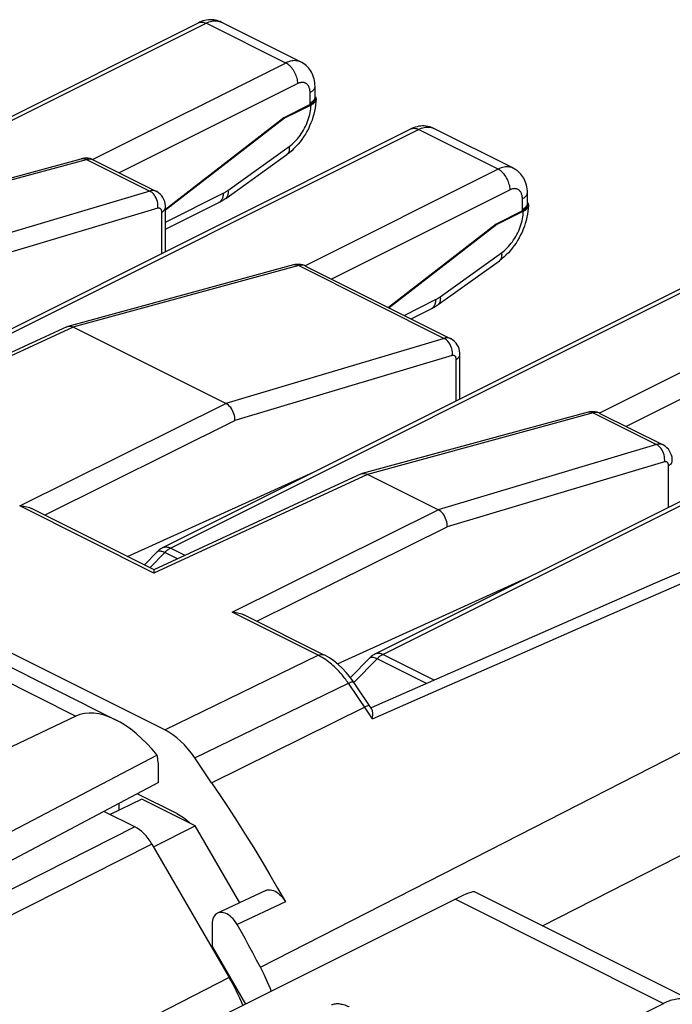
# Model space of a CAD drawing. Units: millimetres. Extents: x 40 to 84.9, y 84.4 to 149.1.
# Drawn here: x 67.2 to 76.7, y 134.7 to 149.1 of the extents above; entities that cross this region are included whole.
import ezdxf

# ---------------------------------------------------------------- set-up
doc = ezdxf.new("R2010")
doc.units = ezdxf.units.MM
doc.header["$LTSCALE"] = 16.335
doc.layers.get('0').update_dxf_attribs({"linetype": 'CONTINUOUS'})
for name, color, linetype in [('ASSI', 7, 'CONTINUOUS'), ('DRAFT', 7, 'CONTINUOUS'), ('RACCORDO', 7, 'CONTINUOUS')]:
    doc.layers.add(name, color=color, linetype=linetype)

msp = doc.modelspace()

# ---------------------------------------------------------------- linework, layer by layer
at = {"color": 7, "linetype": 'CONTINUOUS'}
for p, q in [((64.756, 146.188), (68.064, 147.087)), ((68.083, 147.091), (68.064, 147.087)), ((68.11, 147.095), (68.083, 147.091)), ((68.239, 147.07), (69.164, 146.608)), ((69.164, 146.608), (69.164, 146.608)), ((69.3, 145.726), (69.3, 146.376)), ((71.176, 145.531), (67.867, 144.632)), ((71.2, 145.536), (71.176, 145.531)), ((71.227, 145.54), (71.2, 145.536)), ((71.351, 145.515), (73.477, 144.452)), ((67.854, 144.627), (64.816, 143.224)), ((67.854, 144.627), (67.867, 144.632)), ((67.888, 144.635), (67.906, 144.634)), ((70.183, 143.501), (67.943, 144.621)), ((73.477, 144.451), (73.477, 144.452)), ((69.286, 138.725), (58.161, 144.287)), ((73.613, 143.57), (73.613, 144.219)), ((75.489, 143.374), (72.181, 142.476)), ((75.513, 143.38), (75.489, 143.374)), ((75.54, 143.383), (75.513, 143.38)), ((75.664, 143.358), (76.588, 142.896)), ((76.588, 142.896), (76.588, 142.896)), ((68.739, 141.263), (71.474, 142.5)), ((72.167, 142.471), (69.129, 141.068)), ((72.167, 142.471), (72.181, 142.476)), ((72.202, 142.479), (72.219, 142.477)), ((73.294, 141.946), (72.256, 142.465)), ((69.13, 141.068), (67.335, 141.965)), ((77.905, 141.497), (76.474, 140.871)), ((71.817, 139.692), (74.585, 140.944)), ((76.474, 140.871), (74.302, 139.92)), ((71.624, 139.82), (70.447, 140.409)), ((74.302, 139.92), (72.314, 139.049)), ((72.053, 139.427), (71.999, 139.501)), ((72.322, 139.03), (72.053, 139.427)), ((69.974, 137.951), (69.726, 138.316)), ((68.951, 137.711), (68.486, 137.486)), ((69.462, 137.501), (68.885, 137.79)), ((69.734, 137.319), (68.951, 137.711)), ((68.849, 137.305), (68.396, 137.531)), ((69.122, 137.013), (69.734, 137.319)), ((70.387, 136.194), (69.734, 137.319)), ((69.099, 137.053), (70.233, 135.097)), ((70.769, 136.373), (70.062, 136.042)), ((73.547, 136.245), (66.513, 132.737)), ((73.83, 136.351), (77.04, 134.746)), ((70.39, 136.196), (70.384, 136.199)), ((69.982, 135.878), (69.982, 135.555)), ((69.982, 135.555), (70.471, 134.711)), ((70.881, 131.903), (76.597, 134.72))]:
    msp.add_line(p, q, dxfattribs=at)
at = {"color": 250, "linetype": 'CONTINUOUS'}
for p, q in [((64.831, 146.177), (68.141, 147.077)), ((68.064, 147.087), (68.069, 147.088)), ((68.141, 147.077), (69.067, 146.614)), ((69.067, 146.614), (65.87, 145.658)), ((69.186, 146.362), (66, 145.409)), ((69.244, 145.698), (69.244, 146.306)), ((71.253, 145.521), (67.942, 144.622)), ((71.253, 145.521), (73.38, 144.457)), ((67.943, 144.621), (64.815, 143.177)), ((73.38, 144.457), (70.183, 143.501)), ((73.499, 144.205), (70.313, 143.252)), ((73.557, 143.541), (73.557, 144.149)), ((67.163, 142.003), (70.183, 143.501)), ((75.566, 143.364), (72.256, 142.465)), ((75.566, 143.364), (76.491, 142.902)), ((67.526, 141.869), (70.313, 143.252)), ((76.491, 142.902), (73.295, 141.946)), ((76.611, 142.649), (73.425, 141.696)), ((76.668, 141.986), (76.668, 142.594)), ((72.256, 142.465), (69.128, 141.02)), ((69.128, 141.02), (67.163, 142.003)), ((70.274, 140.448), (73.294, 141.946)), ((70.637, 140.314), (73.425, 141.696)), ((75.347, 140.207), (76.981, 140.922)), ((71.537, 139.816), (70.274, 140.448)), ((74.313, 139.755), (75.347, 140.207)), ((74.266, 137.077), (79.788, 139.899)), ((69.286, 138.725), (71.537, 139.816)), ((71.565, 139.801), (71.537, 139.816)), ((71.592, 139.786), (71.565, 139.801)), ((73.308, 139.316), (74.313, 139.755)), ((69.726, 138.316), (71.978, 139.407)), ((72.253, 139.001), (71.978, 139.407)), ((72.329, 138.887), (73.308, 139.316)), ((69.974, 137.951), (72.214, 139.058)), ((72.291, 138.944), (72.253, 139.001)), ((72.329, 138.887), (72.291, 138.944)), ((74.823, 135.855), (80.147, 138.567)), ((68.849, 137.305), (64.84, 135.28)), ((69.099, 137.053), (65.217, 135.092)), ((70.689, 135.249), (74.266, 137.077)), ((73.547, 136.245), (76.597, 134.72)), ((71.054, 136.208), (70.346, 135.876)), ((70.233, 135.097), (66.05, 132.969))]:
    msp.add_line(p, q, dxfattribs=at)
for points in [[(68.069, 147.088), (68.086, 147.09), (68.105, 147.089), (68.123, 147.084), (68.141, 147.077)], [(68.141, 147.077), (68.155, 147.08), (68.169, 147.082), (68.181, 147.083), (68.193, 147.083), (68.204, 147.081), (68.215, 147.079), (68.225, 147.076)], [(68.225, 147.076), (68.234, 147.073), (68.24, 147.07)], [(69.164, 146.608), (69.16, 146.61), (69.144, 146.616), (69.127, 146.619), (69.108, 146.62), (69.088, 146.619), (69.067, 146.614)], [(69.186, 146.362), (69.188, 146.386), (69.187, 146.411), (69.184, 146.437), (69.179, 146.462), (69.171, 146.487), (69.161, 146.511), (69.149, 146.534), (69.135, 146.555), (69.12, 146.573), (69.103, 146.59), (69.085, 146.603), (69.067, 146.614)], [(69.244, 146.306), (69.243, 146.314), (69.242, 146.321), (69.241, 146.328), (69.239, 146.335), (69.236, 146.341), (69.233, 146.346), (69.23, 146.35), (69.226, 146.354), (69.222, 146.358), (69.217, 146.36), (69.212, 146.362), (69.206, 146.364), (69.2, 146.364), (69.193, 146.363), (69.186, 146.362)], [(69.244, 146.306), (69.26, 146.316), (69.274, 146.327), (69.285, 146.338), (69.293, 146.351), (69.298, 146.363), (69.3, 146.375)], [(71.198, 145.534), (71.18, 145.532), (71.176, 145.531)], [(71.253, 145.521), (71.234, 145.529), (71.216, 145.533), (71.198, 145.534)], [(71.351, 145.515), (71.333, 145.522), (71.315, 145.526), (71.295, 145.527), (71.275, 145.526), (71.253, 145.521)], [(73.477, 144.452), (73.474, 144.453), (73.458, 144.459), (73.44, 144.463), (73.421, 144.464), (73.401, 144.462), (73.38, 144.457)], [(73.499, 144.205), (73.501, 144.229), (73.501, 144.255), (73.498, 144.28), (73.492, 144.306), (73.484, 144.33), (73.474, 144.354), (73.462, 144.377), (73.448, 144.398), (73.433, 144.417), (73.416, 144.433), (73.399, 144.447), (73.38, 144.457)], [(73.557, 144.149), (73.557, 144.157), (73.556, 144.165), (73.554, 144.172), (73.552, 144.178), (73.55, 144.184), (73.547, 144.189), (73.543, 144.194), (73.539, 144.198), (73.535, 144.201), (73.53, 144.204), (73.525, 144.206), (73.519, 144.207), (73.513, 144.207), (73.506, 144.206), (73.499, 144.205)], [(73.557, 144.149), (73.574, 144.159), (73.588, 144.17), (73.599, 144.182), (73.607, 144.194), (73.612, 144.207), (73.613, 144.219)], [(75.511, 143.378), (75.493, 143.375), (75.489, 143.374)], [(75.566, 143.364), (75.548, 143.372), (75.529, 143.376), (75.511, 143.378)], [(75.664, 143.358), (75.646, 143.365), (75.628, 143.369), (75.609, 143.37), (75.588, 143.369), (75.566, 143.364)], [(76.588, 142.896), (76.585, 142.898), (76.569, 142.903), (76.551, 142.907), (76.533, 142.908), (76.512, 142.906), (76.491, 142.902)], [(76.611, 142.649), (76.613, 142.674), (76.612, 142.699), (76.609, 142.724), (76.603, 142.75), (76.596, 142.775), (76.586, 142.799), (76.574, 142.821), (76.56, 142.842), (76.544, 142.861), (76.528, 142.877), (76.51, 142.891), (76.491, 142.902)], [(76.668, 142.594), (76.668, 142.602), (76.667, 142.609), (76.666, 142.616), (76.664, 142.622), (76.661, 142.628), (76.658, 142.633), (76.655, 142.638), (76.651, 142.642), (76.646, 142.645), (76.642, 142.648), (76.636, 142.65), (76.631, 142.651), (76.624, 142.651), (76.618, 142.651), (76.611, 142.649)], [(76.668, 142.594), (76.685, 142.604), (76.699, 142.614), (76.71, 142.626), (76.718, 142.638), (76.723, 142.651), (76.724, 142.663)], [(71.537, 139.816), (71.556, 139.823), (71.574, 139.827), (71.591, 139.828), (71.607, 139.826), (71.622, 139.821), (71.624, 139.82)], [(71.688, 139.721), (71.666, 139.737), (71.642, 139.754), (71.617, 139.77), (71.592, 139.786)], [(71.978, 139.407), (71.965, 139.426), (71.952, 139.444), (71.939, 139.462), (71.926, 139.479), (71.913, 139.495), (71.9, 139.512), (71.887, 139.529), (71.872, 139.545), (71.857, 139.562), (71.842, 139.58), (71.825, 139.598), (71.808, 139.615), (71.79, 139.633), (71.771, 139.651), (71.751, 139.668), (71.731, 139.686), (71.71, 139.703), (71.688, 139.721)], [(71.978, 139.407), (71.995, 139.415), (72.011, 139.422), (72.024, 139.426), (72.035, 139.429), (72.044, 139.43), (72.05, 139.429), (72.053, 139.427)], [(72.247, 139.073), (72.232, 139.066), (72.214, 139.058)], [(72.289, 139.078), (72.287, 139.08), (72.28, 139.081), (72.272, 139.08), (72.261, 139.077), (72.247, 139.073)]]:
    msp.add_lwpolyline(points, dxfattribs=at)
at = {"color": 7, "linetype": 'CONTINUOUS'}
for points in [[(68.24, 147.07), (68.219, 147.079), (68.193, 147.088), (68.166, 147.093), (68.138, 147.096), (68.11, 147.095)], [(69.3, 146.375), (69.299, 146.396), (69.295, 146.428), (69.287, 146.46), (69.276, 146.49), (69.261, 146.519), (69.242, 146.545), (69.22, 146.568), (69.196, 146.589), (69.169, 146.605), (69.164, 146.608)], [(71.351, 145.515), (71.335, 145.522), (71.309, 145.531), (71.282, 145.537), (71.254, 145.54), (71.227, 145.54)], [(67.867, 144.632), (67.871, 144.633), (67.888, 144.635)], [(67.906, 144.634), (67.924, 144.629), (67.942, 144.622)], [(73.613, 144.219), (73.612, 144.239), (73.608, 144.272), (73.601, 144.303), (73.589, 144.334), (73.574, 144.362), (73.556, 144.388), (73.534, 144.412), (73.509, 144.432), (73.483, 144.449), (73.477, 144.452)], [(70.313, 143.252), (70.314, 143.276), (70.312, 143.301), (70.308, 143.326), (70.301, 143.351), (70.292, 143.376), (70.281, 143.399), (70.268, 143.422), (70.253, 143.442), (70.237, 143.461), (70.22, 143.477), (70.202, 143.491), (70.183, 143.501)], [(75.664, 143.358), (75.648, 143.365), (75.622, 143.374), (75.595, 143.38), (75.568, 143.383), (75.54, 143.383)], [(76.724, 142.663), (76.724, 142.684), (76.72, 142.716), (76.712, 142.748), (76.7, 142.778), (76.685, 142.806), (76.667, 142.833), (76.645, 142.856), (76.621, 142.876), (76.594, 142.893), (76.588, 142.896)], [(72.181, 142.476), (72.185, 142.477), (72.202, 142.479)], [(72.219, 142.477), (72.238, 142.473), (72.256, 142.465)], [(67.163, 142.003), (67.183, 142.003), (67.203, 142.001), (67.223, 141.999), (67.244, 141.995), (67.264, 141.991), (67.284, 141.985), (67.304, 141.978), (67.323, 141.971), (67.335, 141.965)], [(73.425, 141.696), (73.425, 141.72), (73.423, 141.745), (73.419, 141.77), (73.412, 141.795), (73.403, 141.82), (73.392, 141.844), (73.379, 141.866), (73.365, 141.887), (73.348, 141.905), (73.331, 141.921), (73.313, 141.935), (73.294, 141.946)], [(69.129, 141.068), (69.129, 141.067), (69.129, 141.066), (69.129, 141.063), (69.129, 141.058), (69.129, 141.053), (69.129, 141.046), (69.129, 141.038), (69.129, 141.03), (69.128, 141.02)], [(70.274, 140.448), (70.294, 140.447), (70.314, 140.446), (70.334, 140.443), (70.355, 140.44), (70.375, 140.435), (70.395, 140.43), (70.415, 140.423), (70.434, 140.415), (70.447, 140.409)], [(71.999, 139.501), (71.945, 139.566), (71.888, 139.627), (71.827, 139.683), (71.764, 139.734), (71.699, 139.778), (71.633, 139.816), (71.624, 139.82)], [(72.333, 138.993), (72.331, 139.007), (72.327, 139.019), (72.323, 139.028), (72.322, 139.03)], [(72.329, 138.887), (72.332, 138.913), (72.334, 138.936), (72.335, 138.958), (72.335, 138.976), (72.333, 138.993)], [(69.974, 137.951), (70.1, 137.763), (70.225, 137.573), (70.348, 137.382), (70.47, 137.19), (70.59, 136.996), (70.708, 136.801), (70.825, 136.604), (70.94, 136.407), (71.054, 136.208)], [(69.462, 137.501), (69.512, 137.473), (69.561, 137.441), (69.609, 137.404), (69.656, 137.362), (69.664, 137.354)], [(70.769, 136.373), (70.789, 136.381), (70.81, 136.384), (70.833, 136.384), (70.857, 136.38), (70.88, 136.373), (70.905, 136.362), (70.929, 136.348), (70.952, 136.33), (70.975, 136.31), (70.996, 136.288), (71.017, 136.264), (71.036, 136.237), (71.054, 136.208)], [(70.062, 136.042), (70.044, 136.031), (70.028, 136.017), (70.014, 136), (70.002, 135.98), (69.993, 135.958), (69.987, 135.934), (69.983, 135.907), (69.982, 135.878)], [(70.346, 135.876), (70.328, 135.905), (70.309, 135.932), (70.289, 135.957), (70.267, 135.979), (70.245, 135.999), (70.221, 136.016), (70.198, 136.03), (70.173, 136.041), (70.149, 136.048), (70.126, 136.052), (70.103, 136.052), (70.081, 136.049), (70.062, 136.042)], [(70.689, 135.249), (70.633, 135.354), (70.577, 135.459), (70.52, 135.564), (70.463, 135.668), (70.405, 135.773), (70.346, 135.876)], [(70.848, 134.9), (70.84, 134.923), (70.794, 135.033), (70.744, 135.141), (70.689, 135.249)], [(77.04, 134.746), (77.03, 134.751), (77.011, 134.76), (76.991, 134.767), (76.97, 134.773), (76.949, 134.778), (76.927, 134.782), (76.906, 134.785), (76.883, 134.787), (76.861, 134.787), (76.838, 134.787), (76.815, 134.785), (76.791, 134.782), (76.767, 134.778), (76.744, 134.773), (76.719, 134.767), (76.695, 134.76), (76.671, 134.752), (76.646, 134.742), (76.622, 134.732), (76.597, 134.72)], [(71.732, 134.702), (71.745, 134.706), (71.759, 134.71), (71.773, 134.713), (71.788, 134.715), (71.804, 134.716), (71.82, 134.716), (71.836, 134.716), (71.853, 134.714), (71.871, 134.711), (71.889, 134.707), (71.907, 134.703), (71.926, 134.697), (71.945, 134.69), (71.965, 134.681), (71.985, 134.672), (71.99, 134.67)]]:
    msp.add_lwpolyline(points, dxfattribs=at)
for centre, major_axis, ratio, start_param, end_param in [((69.286, 137.859), (-0.447, 0.895), 0.61242, -1.35688, -0.684605), ((68.848, 136.872), (-0.224, 0.447), 0.612467, -1.470228, -0.684854), ((72.835, 135.731), (0.999, 0.617), 0.08152, 0.050438, 0.729241), ((72.835, 135.731), (0.999, 0.617), 0.08152, 0.048322, 0.050438), ((69.233, 134.372), (-0.895, 1.789), 0.612464, -1.696381, -1.470289)]:
    msp.add_ellipse(centre, major_axis=major_axis, ratio=ratio, start_param=start_param, end_param=end_param, dxfattribs=at)
at = {"layer": 'ASSI', "color": 7, "linetype": 'CONTINUOUS'}
for p, q in [((64.756, 146.188), (68.064, 147.087)), ((68.083, 147.091), (68.064, 147.087)), ((68.11, 147.095), (68.083, 147.091)), ((68.239, 147.07), (69.164, 146.608)), ((69.164, 146.608), (69.164, 146.608)), ((69.3, 145.726), (69.3, 146.376)), ((71.176, 145.531), (67.867, 144.632)), ((71.2, 145.536), (71.176, 145.531)), ((71.227, 145.54), (71.2, 145.536)), ((71.351, 145.515), (73.477, 144.452)), ((67.854, 144.627), (64.816, 143.224)), ((67.854, 144.627), (67.867, 144.632)), ((67.888, 144.635), (67.906, 144.634)), ((70.183, 143.501), (67.943, 144.621)), ((73.477, 144.451), (73.477, 144.452)), ((69.286, 138.725), (58.161, 144.287)), ((73.613, 143.57), (73.613, 144.219)), ((75.489, 143.374), (72.181, 142.476)), ((75.513, 143.38), (75.489, 143.374)), ((75.54, 143.383), (75.513, 143.38)), ((75.664, 143.358), (76.588, 142.896)), ((76.588, 142.896), (76.588, 142.896)), ((68.739, 141.263), (71.474, 142.5)), ((72.167, 142.471), (69.129, 141.068)), ((72.167, 142.471), (72.181, 142.476)), ((72.202, 142.479), (72.219, 142.477)), ((73.294, 141.946), (72.256, 142.465)), ((69.13, 141.068), (67.335, 141.965)), ((77.905, 141.497), (76.474, 140.871)), ((71.817, 139.692), (74.585, 140.944)), ((76.474, 140.871), (74.302, 139.92)), ((71.624, 139.82), (70.447, 140.409)), ((65.562, 140.374), (68.573, 138.869)), ((74.302, 139.92), (72.314, 139.049)), ((72.053, 139.427), (71.999, 139.501)), ((72.322, 139.03), (72.053, 139.427)), ((67.983, 138.924), (62.618, 136.383)), ((69.174, 138.354), (62.637, 134.927)), ((69.974, 137.951), (69.726, 138.316)), ((69.197, 137.955), (69.197, 138.146)), ((69.197, 137.955), (64.423, 135.431)), ((69.462, 137.501), (68.885, 137.79)), ((70.769, 136.373), (70.062, 136.042)), ((70.39, 136.196), (70.384, 136.199)), ((69.982, 135.878), (69.982, 135.555)), ((69.982, 135.555), (70.471, 134.711))]:
    msp.add_line(p, q, dxfattribs=at)
at = {"layer": 'ASSI', "color": 250, "linetype": 'CONTINUOUS'}
for p, q in [((64.831, 146.177), (68.141, 147.077)), ((68.064, 147.087), (68.069, 147.088)), ((68.141, 147.077), (69.067, 146.614)), ((69.067, 146.614), (65.87, 145.658)), ((69.186, 146.362), (66, 145.409)), ((69.244, 145.698), (69.244, 146.306)), ((71.253, 145.521), (67.942, 144.622)), ((71.253, 145.521), (73.38, 144.457)), ((67.943, 144.621), (64.815, 143.177)), ((73.38, 144.457), (70.183, 143.501)), ((73.499, 144.205), (70.313, 143.252)), ((73.557, 143.541), (73.557, 144.149)), ((67.163, 142.003), (70.183, 143.501)), ((75.566, 143.364), (72.256, 142.465)), ((75.566, 143.364), (76.491, 142.902)), ((67.526, 141.869), (70.313, 143.252)), ((76.491, 142.902), (73.295, 141.946)), ((76.611, 142.649), (73.425, 141.696)), ((76.668, 141.986), (76.668, 142.594)), ((72.256, 142.465), (69.128, 141.02)), ((69.128, 141.02), (67.163, 142.003)), ((70.274, 140.448), (73.294, 141.946)), ((70.637, 140.314), (73.425, 141.696)), ((75.347, 140.207), (76.981, 140.922)), ((71.537, 139.816), (70.274, 140.448)), ((65.13, 140.351), (67.983, 138.924)), ((74.313, 139.755), (75.347, 140.207)), ((74.266, 137.077), (79.788, 139.899)), ((69.286, 138.725), (71.537, 139.816)), ((71.565, 139.801), (71.537, 139.816)), ((71.592, 139.786), (71.565, 139.801)), ((73.308, 139.316), (74.313, 139.755)), ((69.726, 138.316), (71.978, 139.407)), ((72.253, 139.001), (71.978, 139.407)), ((72.329, 138.887), (73.308, 139.316)), ((69.974, 137.951), (72.214, 139.058)), ((72.291, 138.944), (72.253, 139.001)), ((72.329, 138.887), (72.291, 138.944)), ((74.823, 135.855), (80.147, 138.567)), ((70.689, 135.249), (74.266, 137.077)), ((71.054, 136.208), (70.346, 135.876))]:
    msp.add_line(p, q, dxfattribs=at)
for points in [[(68.069, 147.088), (68.086, 147.09), (68.105, 147.089), (68.123, 147.084), (68.141, 147.077)], [(68.141, 147.077), (68.155, 147.08), (68.169, 147.082), (68.181, 147.083), (68.193, 147.083), (68.204, 147.081), (68.215, 147.079), (68.225, 147.076)], [(68.225, 147.076), (68.234, 147.073), (68.24, 147.07)], [(69.164, 146.608), (69.16, 146.61), (69.144, 146.616), (69.127, 146.619), (69.108, 146.62), (69.088, 146.619), (69.067, 146.614)], [(69.186, 146.362), (69.188, 146.386), (69.187, 146.411), (69.184, 146.437), (69.179, 146.462), (69.171, 146.487), (69.161, 146.511), (69.149, 146.534), (69.135, 146.555), (69.12, 146.573), (69.103, 146.59), (69.085, 146.603), (69.067, 146.614)], [(69.244, 146.306), (69.243, 146.314), (69.242, 146.321), (69.241, 146.328), (69.239, 146.335), (69.236, 146.341), (69.233, 146.346), (69.23, 146.35), (69.226, 146.354), (69.222, 146.358), (69.217, 146.36), (69.212, 146.362), (69.206, 146.364), (69.2, 146.364), (69.193, 146.363), (69.186, 146.362)], [(69.244, 146.306), (69.26, 146.316), (69.274, 146.327), (69.285, 146.338), (69.293, 146.351), (69.298, 146.363), (69.3, 146.375)], [(71.198, 145.534), (71.18, 145.532), (71.176, 145.531)], [(71.253, 145.521), (71.234, 145.529), (71.216, 145.533), (71.198, 145.534)], [(71.351, 145.515), (71.333, 145.522), (71.315, 145.526), (71.295, 145.527), (71.275, 145.526), (71.253, 145.521)], [(73.477, 144.452), (73.474, 144.453), (73.458, 144.459), (73.44, 144.463), (73.421, 144.464), (73.401, 144.462), (73.38, 144.457)], [(73.499, 144.205), (73.501, 144.229), (73.501, 144.255), (73.498, 144.28), (73.492, 144.306), (73.484, 144.33), (73.474, 144.354), (73.462, 144.377), (73.448, 144.398), (73.433, 144.417), (73.416, 144.433), (73.399, 144.447), (73.38, 144.457)], [(73.557, 144.149), (73.557, 144.157), (73.556, 144.165), (73.554, 144.172), (73.552, 144.178), (73.55, 144.184), (73.547, 144.189), (73.543, 144.194), (73.539, 144.198), (73.535, 144.201), (73.53, 144.204), (73.525, 144.206), (73.519, 144.207), (73.513, 144.207), (73.506, 144.206), (73.499, 144.205)], [(73.557, 144.149), (73.574, 144.159), (73.588, 144.17), (73.599, 144.182), (73.607, 144.194), (73.612, 144.207), (73.613, 144.219)], [(75.511, 143.378), (75.493, 143.375), (75.489, 143.374)], [(75.566, 143.364), (75.548, 143.372), (75.529, 143.376), (75.511, 143.378)], [(75.664, 143.358), (75.646, 143.365), (75.628, 143.369), (75.609, 143.37), (75.588, 143.369), (75.566, 143.364)], [(76.588, 142.896), (76.585, 142.898), (76.569, 142.903), (76.551, 142.907), (76.533, 142.908), (76.512, 142.906), (76.491, 142.902)], [(76.611, 142.649), (76.613, 142.674), (76.612, 142.699), (76.609, 142.724), (76.603, 142.75), (76.596, 142.775), (76.586, 142.799), (76.574, 142.821), (76.56, 142.842), (76.544, 142.861), (76.528, 142.877), (76.51, 142.891), (76.491, 142.902)], [(76.668, 142.594), (76.668, 142.602), (76.667, 142.609), (76.666, 142.616), (76.664, 142.622), (76.661, 142.628), (76.658, 142.633), (76.655, 142.638), (76.651, 142.642), (76.646, 142.645), (76.642, 142.648), (76.636, 142.65), (76.631, 142.651), (76.624, 142.651), (76.618, 142.651), (76.611, 142.649)], [(76.668, 142.594), (76.685, 142.604), (76.699, 142.614), (76.71, 142.626), (76.718, 142.638), (76.723, 142.651), (76.724, 142.663)], [(71.537, 139.816), (71.556, 139.823), (71.574, 139.827), (71.591, 139.828), (71.607, 139.826), (71.622, 139.821), (71.624, 139.82)], [(71.688, 139.721), (71.666, 139.737), (71.642, 139.754), (71.617, 139.77), (71.592, 139.786)], [(71.978, 139.407), (71.965, 139.426), (71.952, 139.444), (71.939, 139.462), (71.926, 139.479), (71.913, 139.495), (71.9, 139.512), (71.887, 139.529), (71.872, 139.545), (71.857, 139.562), (71.842, 139.58), (71.825, 139.598), (71.808, 139.615), (71.79, 139.633), (71.771, 139.651), (71.751, 139.668), (71.731, 139.686), (71.71, 139.703), (71.688, 139.721)], [(71.978, 139.407), (71.995, 139.415), (72.011, 139.422), (72.024, 139.426), (72.035, 139.429), (72.044, 139.43), (72.05, 139.429), (72.053, 139.427)], [(72.247, 139.073), (72.232, 139.066), (72.214, 139.058)], [(72.289, 139.078), (72.287, 139.08), (72.28, 139.081), (72.272, 139.08), (72.261, 139.077), (72.247, 139.073)]]:
    msp.add_lwpolyline(points, dxfattribs=at)
at = {"layer": 'ASSI', "color": 7, "linetype": 'CONTINUOUS'}
for points in [[(68.24, 147.07), (68.219, 147.079), (68.193, 147.088), (68.166, 147.093), (68.138, 147.096), (68.11, 147.095)], [(69.3, 146.375), (69.299, 146.396), (69.295, 146.428), (69.287, 146.46), (69.276, 146.49), (69.261, 146.519), (69.242, 146.545), (69.22, 146.568), (69.196, 146.589), (69.169, 146.605), (69.164, 146.608)], [(71.351, 145.515), (71.335, 145.522), (71.309, 145.531), (71.282, 145.537), (71.254, 145.54), (71.227, 145.54)], [(67.867, 144.632), (67.871, 144.633), (67.888, 144.635)], [(67.906, 144.634), (67.924, 144.629), (67.942, 144.622)], [(73.613, 144.219), (73.612, 144.239), (73.608, 144.272), (73.601, 144.303), (73.589, 144.334), (73.574, 144.362), (73.556, 144.388), (73.534, 144.412), (73.509, 144.432), (73.483, 144.449), (73.477, 144.452)], [(70.313, 143.252), (70.314, 143.276), (70.312, 143.301), (70.308, 143.326), (70.301, 143.351), (70.292, 143.376), (70.281, 143.399), (70.268, 143.422), (70.253, 143.442), (70.237, 143.461), (70.22, 143.477), (70.202, 143.491), (70.183, 143.501)], [(75.664, 143.358), (75.648, 143.365), (75.622, 143.374), (75.595, 143.38), (75.568, 143.383), (75.54, 143.383)], [(76.724, 142.663), (76.724, 142.684), (76.72, 142.716), (76.712, 142.748), (76.7, 142.778), (76.685, 142.806), (76.667, 142.833), (76.645, 142.856), (76.621, 142.876), (76.594, 142.893), (76.588, 142.896)], [(72.181, 142.476), (72.185, 142.477), (72.202, 142.479)], [(72.219, 142.477), (72.238, 142.473), (72.256, 142.465)], [(67.163, 142.003), (67.183, 142.003), (67.203, 142.001), (67.223, 141.999), (67.244, 141.995), (67.264, 141.991), (67.284, 141.985), (67.304, 141.978), (67.323, 141.971), (67.335, 141.965)], [(73.425, 141.696), (73.425, 141.72), (73.423, 141.745), (73.419, 141.77), (73.412, 141.795), (73.403, 141.82), (73.392, 141.844), (73.379, 141.866), (73.365, 141.887), (73.348, 141.905), (73.331, 141.921), (73.313, 141.935), (73.294, 141.946)], [(69.129, 141.068), (69.129, 141.067), (69.129, 141.066), (69.129, 141.063), (69.129, 141.058), (69.129, 141.053), (69.129, 141.046), (69.129, 141.038), (69.129, 141.03), (69.128, 141.02)], [(70.274, 140.448), (70.294, 140.447), (70.314, 140.446), (70.334, 140.443), (70.355, 140.44), (70.375, 140.435), (70.395, 140.43), (70.415, 140.423), (70.434, 140.415), (70.447, 140.409)], [(71.999, 139.501), (71.945, 139.566), (71.888, 139.627), (71.827, 139.683), (71.764, 139.734), (71.699, 139.778), (71.633, 139.816), (71.624, 139.82)], [(72.333, 138.993), (72.331, 139.007), (72.327, 139.019), (72.323, 139.028), (72.322, 139.03)], [(72.329, 138.887), (72.332, 138.913), (72.334, 138.936), (72.335, 138.958), (72.335, 138.976), (72.333, 138.993)], [(69.974, 137.951), (70.1, 137.763), (70.225, 137.573), (70.348, 137.382), (70.47, 137.19), (70.59, 136.996), (70.708, 136.801), (70.825, 136.604), (70.94, 136.407), (71.054, 136.208)], [(69.462, 137.501), (69.512, 137.473), (69.561, 137.441), (69.609, 137.404), (69.656, 137.362), (69.664, 137.354)], [(70.769, 136.373), (70.789, 136.381), (70.81, 136.384), (70.833, 136.384), (70.857, 136.38), (70.88, 136.373), (70.905, 136.362), (70.929, 136.348), (70.952, 136.33), (70.975, 136.31), (70.996, 136.288), (71.017, 136.264), (71.036, 136.237), (71.054, 136.208)], [(70.062, 136.042), (70.044, 136.031), (70.028, 136.017), (70.014, 136), (70.002, 135.98), (69.993, 135.958), (69.987, 135.934), (69.983, 135.907), (69.982, 135.878)], [(70.346, 135.876), (70.328, 135.905), (70.309, 135.932), (70.289, 135.957), (70.267, 135.979), (70.245, 135.999), (70.221, 136.016), (70.198, 136.03), (70.173, 136.041), (70.149, 136.048), (70.126, 136.052), (70.103, 136.052), (70.081, 136.049), (70.062, 136.042)], [(70.689, 135.249), (70.633, 135.354), (70.577, 135.459), (70.52, 135.564), (70.463, 135.668), (70.405, 135.773), (70.346, 135.876)], [(70.848, 134.9), (70.84, 134.923), (70.794, 135.033), (70.744, 135.141), (70.689, 135.249)]]:
    msp.add_lwpolyline(points, dxfattribs=at)
for centre, major_axis, ratio, start_param, end_param in [((68.678, 137.698), (-0.736, 1.204), 0.555249, 4.926836, 6.224035), ((69.286, 137.859), (-0.447, 0.895), 0.61242, -1.35688, -0.684605), ((68.502, 137.786), (0.435, 0.901), 0.601612, -0.894306, -0.638163)]:
    msp.add_ellipse(centre, major_axis=major_axis, ratio=ratio, start_param=start_param, end_param=end_param, dxfattribs=at)
at = {"layer": 'DRAFT', "color": 7, "linetype": 'CONTINUOUS'}
for p, q in [((71.03, 147.685), (71.042, 147.679)), ((74.141, 146.129), (74.153, 146.123))]:
    msp.add_line(p, q, dxfattribs=at)
at = {"layer": 'RACCORDO', "color": 7, "linetype": 'CONTINUOUS'}
for p, q in [((61.835, 145.105), (69.782, 149.078)), ((69.782, 149.078), (69.782, 149.078)), ((71.284, 148.502), (70.116, 149.086)), ((70.116, 149.086), (70.116, 149.086)), ((71.492, 147.992), (71.489, 148.146)), ((71.418, 147.879), (71.03, 147.685)), ((71.431, 147.873), (71.042, 147.679)), ((71.03, 147.685), (69.3, 146.341)), ((71.042, 147.679), (69.3, 146.334)), ((64.947, 143.55), (72.893, 147.523)), ((72.893, 147.523), (72.893, 147.523)), ((74.395, 146.946), (73.228, 147.53)), ((73.228, 147.53), (73.228, 147.53)), ((70.18, 146.506), (71.078, 147.149)), ((74.603, 146.436), (74.601, 146.59)), ((69.3, 146.055), (70.079, 146.445)), ((74.53, 146.323), (74.141, 146.129)), ((74.542, 146.317), (74.153, 146.123)), ((74.141, 146.129), (72.567, 144.907)), ((74.153, 146.123), (72.573, 144.904)), ((73.292, 144.951), (74.19, 145.593)), ((69.26, 141.393), (77.206, 145.366)), ((72.896, 144.742), (73.19, 144.889)), ((72.371, 139.837), (80.317, 143.81)), ((68.988, 141.139), (69.179, 141.334)), ((72.008, 139.489), (72.29, 139.778)), ((68.612, 137.646), (68.612, 137.547))]:
    msp.add_line(p, q, dxfattribs=at)
at = {"layer": 'RACCORDO', "color": 250, "linetype": 'CONTINUOUS'}
for p, q in [((61.947, 145.098), (69.893, 149.071)), ((71.06, 148.488), (69.893, 149.071)), ((71.06, 148.488), (68.231, 147.074)), ((71.236, 148.187), (68.621, 146.879)), ((65.059, 143.543), (73.005, 147.516)), ((74.171, 146.933), (73.005, 147.516)), ((70.212, 146.621), (71.11, 147.264)), ((74.171, 146.933), (71.343, 145.518)), ((74.348, 146.631), (71.732, 145.324)), ((69.3, 146.158), (70.144, 146.58)), ((73.323, 145.065), (74.221, 145.708)), ((69.372, 141.386), (77.318, 145.359)), ((72.793, 144.793), (73.255, 145.024)), ((78.484, 144.776), (75.656, 143.362)), ((78.661, 144.475), (76.046, 143.167)), ((72.483, 139.83), (80.429, 143.803)), ((69.068, 141.098), (69.287, 141.322)), ((69.476, 141.228), (69.287, 141.322)), ((69.586, 141.279), (69.372, 141.386)), ((72.059, 139.42), (72.398, 139.766)), ((73.124, 139.404), (72.398, 139.766)), ((73.237, 139.453), (72.483, 139.83))]:
    msp.add_line(p, q, dxfattribs=at)
at = {"layer": 'RACCORDO', "color": 7, "linetype": 'CONTINUOUS'}
for points in [[(70.116, 149.086), (70.1, 149.094), (70.077, 149.103), (70.053, 149.11), (70.029, 149.116), (70.004, 149.12), (69.979, 149.122), (69.953, 149.122), (69.927, 149.121), (69.9, 149.117), (69.874, 149.112), (69.847, 149.105), (69.82, 149.096), (69.794, 149.084), (69.782, 149.078)], [(71.489, 148.146), (71.488, 148.172), (71.486, 148.201), (71.481, 148.229), (71.475, 148.257), (71.467, 148.283), (71.458, 148.308), (71.448, 148.332), (71.436, 148.355), (71.423, 148.377), (71.408, 148.398), (71.392, 148.418), (71.376, 148.436), (71.358, 148.453), (71.339, 148.468), (71.319, 148.482), (71.298, 148.495), (71.284, 148.502)], [(71.504, 147.96), (71.502, 147.918), (71.497, 147.873), (71.491, 147.829), (71.482, 147.784), (71.472, 147.74), (71.459, 147.696), (71.445, 147.653), (71.428, 147.61), (71.41, 147.568), (71.391, 147.526), (71.369, 147.486), (71.347, 147.446), (71.322, 147.407), (71.296, 147.37), (71.269, 147.334), (71.24, 147.299), (71.21, 147.265), (71.179, 147.234), (71.147, 147.204), (71.113, 147.175), (71.078, 147.149)], [(71.492, 147.967), (71.491, 147.963), (71.49, 147.955), (71.488, 147.947), (71.485, 147.94), (71.481, 147.932), (71.477, 147.925), (71.471, 147.918), (71.464, 147.91), (71.456, 147.904), (71.448, 147.897), (71.439, 147.891), (71.429, 147.885), (71.418, 147.879)], [(71.504, 147.957), (71.502, 147.947), (71.5, 147.938), (71.496, 147.929), (71.49, 147.92), (71.483, 147.911), (71.475, 147.903), (71.466, 147.895), (71.455, 147.887), (71.444, 147.88), (71.431, 147.873)], [(71.492, 148), (71.496, 147.994), (71.5, 147.985)], [(71.492, 147.967), (71.492, 147.97), (71.492, 147.977), (71.492, 147.985), (71.492, 147.992)], [(71.5, 147.985), (71.502, 147.975), (71.504, 147.966), (71.504, 147.96)], [(73.228, 147.53), (73.211, 147.538), (73.188, 147.547), (73.164, 147.554), (73.14, 147.56), (73.115, 147.564), (73.09, 147.566), (73.064, 147.567), (73.038, 147.565), (73.012, 147.562), (72.985, 147.556), (72.958, 147.549), (72.932, 147.54), (72.905, 147.529), (72.893, 147.523)], [(74.601, 146.59), (74.6, 146.616), (74.597, 146.645), (74.592, 146.674), (74.586, 146.701), (74.579, 146.727), (74.57, 146.753), (74.559, 146.777), (74.547, 146.8), (74.534, 146.822), (74.519, 146.842), (74.504, 146.862), (74.487, 146.88), (74.469, 146.897), (74.45, 146.912), (74.43, 146.926), (74.409, 146.939), (74.395, 146.947)], [(70.079, 146.445), (70.091, 146.451), (70.102, 146.457), (70.113, 146.463), (70.125, 146.47), (70.136, 146.477), (70.147, 146.484), (70.158, 146.491), (70.169, 146.498), (70.18, 146.506)], [(74.615, 146.404), (74.613, 146.362), (74.609, 146.318), (74.602, 146.273), (74.594, 146.229), (74.583, 146.184), (74.57, 146.14), (74.556, 146.097), (74.54, 146.054), (74.522, 146.012), (74.502, 145.971), (74.481, 145.93), (74.458, 145.89), (74.434, 145.852), (74.408, 145.814), (74.38, 145.778), (74.352, 145.743), (74.322, 145.71), (74.29, 145.678), (74.258, 145.648), (74.224, 145.62), (74.19, 145.593)], [(74.603, 146.411), (74.603, 146.407), (74.602, 146.4), (74.6, 146.392), (74.597, 146.384), (74.593, 146.377), (74.588, 146.369), (74.582, 146.362), (74.575, 146.355), (74.568, 146.348), (74.559, 146.341), (74.55, 146.335), (74.54, 146.329), (74.53, 146.323)], [(74.615, 146.401), (74.614, 146.392), (74.611, 146.382), (74.607, 146.373), (74.601, 146.364), (74.594, 146.356), (74.586, 146.347), (74.577, 146.339), (74.566, 146.331), (74.555, 146.324), (74.542, 146.317)], [(74.603, 146.445), (74.607, 146.438), (74.611, 146.429)], [(74.603, 146.411), (74.603, 146.415), (74.603, 146.422), (74.603, 146.429), (74.603, 146.436)], [(74.611, 146.429), (74.614, 146.42), (74.615, 146.41), (74.615, 146.404)], [(73.19, 144.889), (73.202, 144.895), (73.213, 144.901), (73.225, 144.908), (73.236, 144.914), (73.247, 144.921), (73.259, 144.928), (73.27, 144.935), (73.281, 144.943), (73.292, 144.951)], [(69.26, 141.393), (69.251, 141.388), (69.238, 141.381), (69.225, 141.373), (69.213, 141.364), (69.201, 141.354), (69.19, 141.344), (69.179, 141.334)], [(72.371, 139.837), (72.362, 139.833), (72.349, 139.825), (72.337, 139.817), (72.325, 139.808), (72.313, 139.799), (72.301, 139.789), (72.29, 139.778)]]:
    msp.add_lwpolyline(points, dxfattribs=at)
at = {"layer": 'RACCORDO', "color": 250, "linetype": 'CONTINUOUS'}
for points in [[(69.782, 149.078), (69.793, 149.083), (69.806, 149.087), (69.819, 149.088), (69.834, 149.088), (69.848, 149.087), (69.863, 149.083), (69.878, 149.078), (69.893, 149.071)], [(69.893, 149.071), (69.915, 149.081), (69.935, 149.089), (69.956, 149.096), (69.975, 149.101), (69.994, 149.104), (70.013, 149.106), (70.032, 149.106), (70.05, 149.105), (70.067, 149.102), (70.084, 149.098), (70.101, 149.093), (70.116, 149.086)], [(71.284, 148.502), (71.277, 148.505), (71.261, 148.512), (71.244, 148.517), (71.226, 148.52), (71.208, 148.522), (71.188, 148.523), (71.168, 148.521), (71.147, 148.518), (71.126, 148.514), (71.104, 148.507), (71.082, 148.499), (71.06, 148.488)], [(71.236, 148.187), (71.235, 148.206), (71.233, 148.226), (71.23, 148.246), (71.225, 148.266), (71.219, 148.286), (71.212, 148.306), (71.203, 148.326), (71.194, 148.345), (71.184, 148.364), (71.172, 148.382), (71.16, 148.4), (71.147, 148.416), (71.134, 148.431), (71.119, 148.446), (71.105, 148.458), (71.09, 148.47), (71.075, 148.48), (71.06, 148.488)], [(71.416, 148.057), (71.416, 148.07), (71.415, 148.083), (71.413, 148.094), (71.411, 148.105), (71.408, 148.116), (71.405, 148.126), (71.401, 148.136), (71.397, 148.145), (71.392, 148.153), (71.387, 148.161), (71.381, 148.169), (71.374, 148.175), (71.368, 148.181), (71.361, 148.187), (71.353, 148.192), (71.346, 148.195), (71.337, 148.199), (71.329, 148.201), (71.32, 148.203), (71.311, 148.204), (71.301, 148.204), (71.291, 148.204), (71.28, 148.202), (71.27, 148.2), (71.259, 148.196), (71.248, 148.192), (71.236, 148.187)], [(71.416, 148.057), (71.429, 148.064), (71.441, 148.072), (71.451, 148.079), (71.461, 148.087), (71.469, 148.096), (71.475, 148.104), (71.481, 148.113), (71.485, 148.122), (71.488, 148.131), (71.489, 148.14), (71.489, 148.146)], [(71.418, 147.879), (71.418, 147.883), (71.418, 147.887), (71.418, 147.891), (71.418, 147.896), (71.418, 147.9), (71.416, 148.057)], [(71.418, 147.904), (71.431, 147.911), (71.443, 147.918), (71.453, 147.926), (71.463, 147.934), (71.471, 147.942), (71.478, 147.951), (71.483, 147.959), (71.487, 147.968), (71.49, 147.977), (71.491, 147.987), (71.492, 147.992)], [(71.11, 147.264), (71.131, 147.28), (71.153, 147.298), (71.174, 147.317), (71.194, 147.337), (71.214, 147.358), (71.233, 147.38), (71.252, 147.403), (71.27, 147.427), (71.288, 147.452), (71.304, 147.478), (71.32, 147.505), (71.335, 147.532), (71.349, 147.56), (71.362, 147.588), (71.374, 147.616), (71.385, 147.645), (71.395, 147.674), (71.403, 147.703), (71.411, 147.732), (71.417, 147.761), (71.422, 147.79), (71.426, 147.818), (71.429, 147.845), (71.431, 147.873)], [(72.893, 147.523), (72.904, 147.528), (72.917, 147.531), (72.931, 147.533), (72.945, 147.533), (72.959, 147.531), (72.974, 147.528), (72.989, 147.523), (73.005, 147.516)], [(73.005, 147.516), (73.026, 147.526), (73.047, 147.534), (73.067, 147.54), (73.086, 147.545), (73.106, 147.548), (73.124, 147.55), (73.143, 147.55), (73.161, 147.549), (73.179, 147.547), (73.196, 147.543), (73.212, 147.537), (73.228, 147.53)], [(71.11, 147.264), (71.112, 147.249), (71.112, 147.236), (71.112, 147.222), (71.111, 147.21), (71.109, 147.198), (71.106, 147.187), (71.101, 147.177), (71.096, 147.168), (71.09, 147.16), (71.083, 147.153), (71.078, 147.149)], [(74.395, 146.947), (74.389, 146.95), (74.372, 146.956), (74.356, 146.961), (74.338, 146.965), (74.319, 146.967), (74.3, 146.967), (74.279, 146.966), (74.259, 146.963), (74.237, 146.958), (74.215, 146.951), (74.193, 146.943), (74.171, 146.933)], [(74.348, 146.631), (74.347, 146.651), (74.344, 146.67), (74.341, 146.69), (74.336, 146.71), (74.33, 146.73), (74.323, 146.75), (74.315, 146.77), (74.305, 146.79), (74.295, 146.809), (74.283, 146.827), (74.271, 146.844), (74.258, 146.86), (74.245, 146.876), (74.231, 146.89), (74.216, 146.903), (74.201, 146.914), (74.186, 146.924), (74.171, 146.933)], [(70.144, 146.58), (70.152, 146.584), (70.159, 146.588), (70.167, 146.592), (70.174, 146.597), (70.182, 146.601), (70.189, 146.606), (70.197, 146.611), (70.204, 146.616), (70.212, 146.621)], [(70.212, 146.621), (70.214, 146.607), (70.214, 146.593), (70.214, 146.579), (70.213, 146.567), (70.211, 146.555), (70.208, 146.544), (70.203, 146.534), (70.198, 146.525), (70.192, 146.517), (70.185, 146.51), (70.18, 146.506)], [(74.528, 146.502), (74.527, 146.515), (74.526, 146.527), (74.524, 146.539), (74.522, 146.55), (74.519, 146.56), (74.516, 146.57), (74.512, 146.58), (74.508, 146.589), (74.503, 146.598), (74.498, 146.606), (74.492, 146.613), (74.486, 146.62), (74.479, 146.626), (74.472, 146.631), (74.465, 146.636), (74.457, 146.64), (74.449, 146.643), (74.44, 146.646), (74.431, 146.647), (74.422, 146.648), (74.412, 146.649), (74.402, 146.648), (74.392, 146.647), (74.381, 146.644), (74.37, 146.641), (74.359, 146.637), (74.348, 146.631)], [(70.144, 146.58), (70.144, 146.564), (70.142, 146.549), (70.14, 146.534), (70.136, 146.52), (70.132, 146.507), (70.127, 146.495), (70.121, 146.484), (70.113, 146.473), (70.106, 146.464), (70.097, 146.456), (70.088, 146.45), (70.079, 146.445)], [(74.528, 146.502), (74.54, 146.509), (74.552, 146.516), (74.562, 146.524), (74.572, 146.532), (74.58, 146.54), (74.587, 146.549), (74.592, 146.557), (74.596, 146.566), (74.599, 146.575), (74.601, 146.585), (74.601, 146.59)], [(74.53, 146.323), (74.53, 146.327), (74.53, 146.332), (74.53, 146.336), (74.53, 146.34), (74.53, 146.344), (74.528, 146.502)], [(74.53, 146.348), (74.542, 146.355), (74.554, 146.362), (74.565, 146.37), (74.574, 146.378), (74.582, 146.386), (74.589, 146.395), (74.594, 146.404), (74.599, 146.413), (74.601, 146.422), (74.603, 146.431), (74.603, 146.436)], [(74.221, 145.708), (74.243, 145.725), (74.264, 145.742), (74.285, 145.761), (74.305, 145.781), (74.325, 145.802), (74.345, 145.824), (74.363, 145.848), (74.381, 145.872), (74.399, 145.897), (74.415, 145.923), (74.431, 145.949), (74.446, 145.976), (74.46, 146.004), (74.473, 146.032), (74.485, 146.061), (74.496, 146.089), (74.506, 146.118), (74.515, 146.147), (74.522, 146.176), (74.529, 146.205), (74.534, 146.234), (74.538, 146.262), (74.54, 146.29), (74.542, 146.317)], [(74.221, 145.708), (74.223, 145.694), (74.224, 145.68), (74.223, 145.667), (74.222, 145.654), (74.22, 145.642), (74.217, 145.631), (74.213, 145.621), (74.208, 145.612), (74.202, 145.604), (74.195, 145.597), (74.19, 145.593)], [(73.255, 145.024), (73.255, 145.008), (73.253, 144.993), (73.251, 144.978), (73.248, 144.965), (73.243, 144.951), (73.238, 144.939), (73.232, 144.928), (73.225, 144.918), (73.217, 144.909), (73.208, 144.901), (73.199, 144.894), (73.19, 144.889)], [(73.255, 145.024), (73.263, 145.028), (73.271, 145.032), (73.278, 145.037), (73.286, 145.041), (73.293, 145.045), (73.301, 145.05), (73.308, 145.055), (73.316, 145.06), (73.323, 145.065)], [(73.323, 145.065), (73.325, 145.051), (73.326, 145.037), (73.325, 145.024), (73.324, 145.011), (73.322, 144.999), (73.319, 144.988), (73.315, 144.978), (73.31, 144.969), (73.304, 144.961), (73.297, 144.954), (73.292, 144.951)], [(69.179, 141.334), (69.184, 141.338), (69.191, 141.342), (69.2, 141.344), (69.209, 141.345), (69.22, 141.345), (69.232, 141.343), (69.245, 141.34), (69.258, 141.335), (69.272, 141.329), (69.287, 141.322)], [(69.26, 141.393), (69.271, 141.398), (69.284, 141.401), (69.298, 141.403), (69.312, 141.403), (69.327, 141.401), (69.342, 141.398), (69.357, 141.393), (69.372, 141.386)], [(69.287, 141.322), (69.296, 141.331), (69.305, 141.34), (69.315, 141.348), (69.324, 141.355), (69.333, 141.362), (69.343, 141.369), (69.353, 141.375), (69.362, 141.381), (69.372, 141.386)], [(72.371, 139.837), (72.383, 139.842), (72.396, 139.846), (72.409, 139.847), (72.423, 139.847), (72.438, 139.846), (72.453, 139.842), (72.468, 139.837), (72.483, 139.83)], [(72.29, 139.778), (72.296, 139.782), (72.303, 139.786), (72.311, 139.788), (72.321, 139.789), (72.331, 139.789), (72.343, 139.787), (72.356, 139.784), (72.369, 139.779), (72.384, 139.774), (72.398, 139.766)], [(72.398, 139.766), (72.407, 139.775), (72.417, 139.784), (72.426, 139.792), (72.435, 139.8), (72.445, 139.807), (72.454, 139.813), (72.464, 139.82), (72.473, 139.825), (72.483, 139.83)]]:
    msp.add_lwpolyline(points, dxfattribs=at)

doc.saveas('drawing.dxf')
